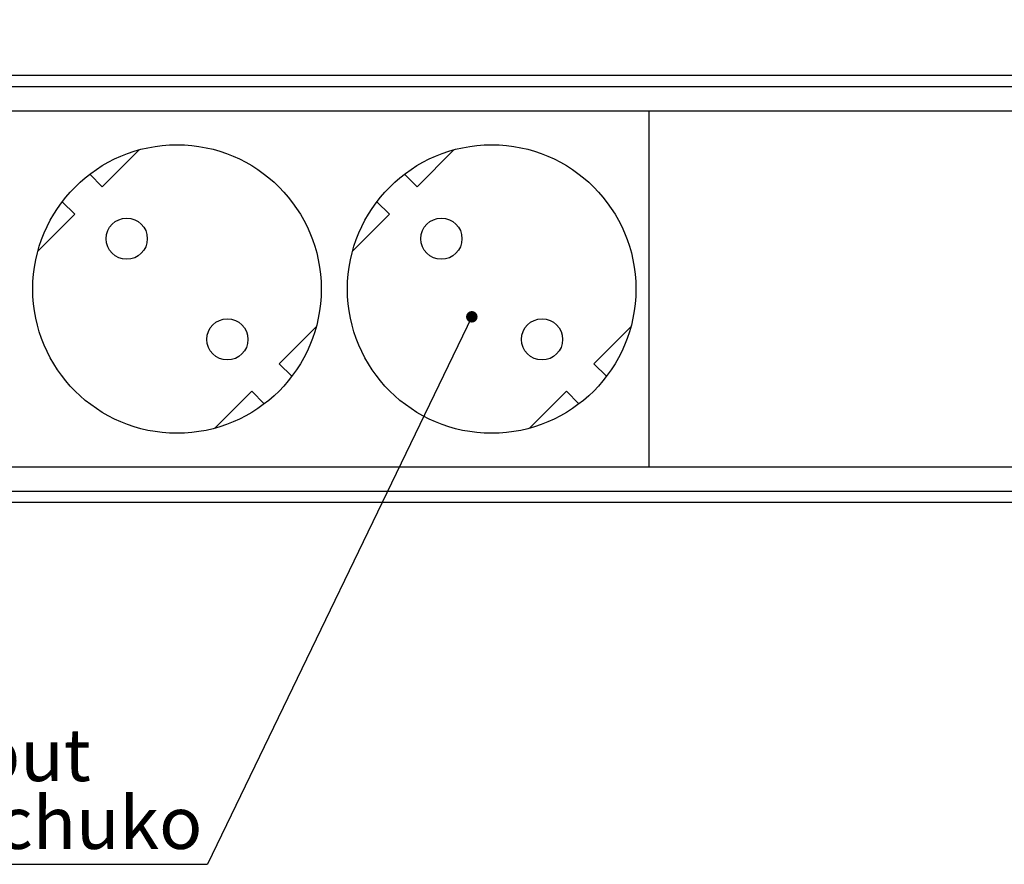
# Model space of a CAD drawing. Units: millimetres. Extents: x 0 to 420, y 0 to 297.
# Drawn here: x 203 to 269, y 138 to 194 of the extents above; entities that cross this region are included whole.
import ezdxf

# ---------------------------------------------------------------- set-up
doc = ezdxf.new("R2010")
doc.units = ezdxf.units.MM
doc.header["$PDSIZE"] = -1
doc.linetypes.add('SLD-Durchgehend', pattern=[0])
doc.layers.add('BEMASS', color=5, linetype='SLD-Durchgehend', lineweight=25)
doc.layers.add('BEZUGSHINWEISE', color=7, linetype='SLD-Durchgehend', lineweight=25)
doc.layers.add('SLD-0', color=7, linetype='Continuous')
doc.styles.add('SLDTEXTSTYLE2', font='TXT', dxfattribs={"width": 0.75})
doc.dimstyles.new('SLDDIMSTYLE0', dxfattribs={"dimtxt": 3.5, "dimasz": 3.556, "dimexe": 0, "dimexo": 0.0625, "dimgap": 0.875, "dimtad": 1, "dimlfac": 2, "dimrnd": 1e-09, "dimzin": 12, "dimdsep": 46, "dimtxsty": 'SLDTEXTSTYLE2', "dimblk1": 'CLOSED', "dimblk2": 'CLOSED', "dimsah": 1, "dimcen": 0.09, "dimadec": 0, "dimazin": 3, "dimtfac": 1, "dimtofl": 0, "dimtmove": 0, "dimatfit": 3, "dimldrblk": 'CLOSED', "dimfxl": 0, "dimfrac": 2, "dimtolj": 1, "dimtzin": 12, "dimarcsym": 0})
doc.dimstyles.new('SLDDIMSTYLE3', dxfattribs={"dimtxt": 0.18, "dimasz": 0.762, "dimexe": 0, "dimexo": 0.0625, "dimgap": 0, "dimtad": 0, "dimtih": 1, "dimtoh": 1, "dimdec": 0, "dimrnd": 1e-09, "dimzin": 0, "dimdsep": 46, "dimtxsty": 'Standard', "dimblk1": 'DOT', "dimblk2": 'DOT', "dimsah": 1, "dimcen": 0.09, "dimadec": 0, "dimazin": 0, "dimtfac": 0.762, "dimtdec": 0, "dimtofl": 0, "dimtmove": 0, "dimatfit": 3, "dimldrblk": 'DOT', "dimfxl": 0, "dimfrac": 2, "dimtolj": 1, "dimtzin": 0, "dimarcsym": 0})

# ---------------------------------------------------------------- blocks, each defined once
blk = doc.blocks.new('_Closed')
at = {"color": 0, "linetype": 'ByBlock', "lineweight": -2}
for p, q in [((-1, 0.166667), (0, 0)), ((-1, 0.166667), (-1, -0.166667)), ((0, 0), (-1, -0.166667)), ((0, 0), (-1, 0))]:
    blk.add_line(p, q, dxfattribs=at)
blk = doc.blocks.new('_D_7')
at = {"layer": 'BEMASS', "color": 0, "lineweight": -2}
for p, q in [((147.743, 185.337), (147.743, 201.525)), ((151.299, 201.525), (275.537, 201.525)), ((279.093, 185.337), (279.093, 201.525))]:
    blk.add_line(p, q, dxfattribs=at)
at = {"layer": 'Defpoints', "color": 0}
for p in [(279.093, 201.525), (147.743, 185.275), (279.093, 185.275)]:
    blk.add_point(p, dxfattribs=at)
at = {"layer": 'BEMASS', "color": 0, "lineweight": -2, "xscale": 3.556, "yscale": 3.556, "zscale": 3.556, "rotation": 180}
blk.add_blockref('_Closed', (147.743, 201.525), dxfattribs=at)
at = {"layer": 'BEMASS', "color": 0, "lineweight": -2, "xscale": 3.556, "yscale": 3.556, "zscale": 3.556}
blk.add_blockref('_Closed', (279.093, 201.525), dxfattribs=at)
at = {"layer": 'BEMASS', "color": 0, "insert": (213.418, 205.9), "char_height": 3.5, "attachment_point": 2, "style": 'SLDTEXTSTYLE2'}
blk.add_mtext('\\A1;262.7', dxfattribs=at)
blk = doc.blocks.new('SW_NOTE_0')
at = {"layer": 'BEZUGSHINWEISE', "color": 0}
blk.add_line((-22.63, 0), (0, 0), dxfattribs=at)
at = {"layer": 'BEZUGSHINWEISE', "color": 0, "char_height": 3.5, "attachment_point": 1, "style": 'SLDTEXTSTYLE2'}
for s, insert in [('output', (-23.052, 9.053)), ('3x Schuko', (-23.052, 4.527))]:
    blk.add_mtext(s, dxfattribs=dict(at, insert=insert))
blk = doc.blocks.new('_Dot')
at = {"color": 0, "linetype": 'ByBlock', "lineweight": -2}
blk.add_line((-0.5, 0), (-1, 0), dxfattribs=at)
at = {"color": 0, "linetype": 'ByBlock', "const_width": 0.5}
blk.add_lwpolyline([(-0.25, 0, 1), (0.25, 0, 1)], format="xyb", close=True, dxfattribs=at)

msp = doc.modelspace()

# ---------------------------------------------------------------- linework, layer by layer
at = {"layer": 'SLD-0'}
for p, q in [((273.9182, 190.7748), (152.9182, 190.7748)), ((273.9182, 190.0248), (152.9182, 190.0248)), ((244.9182, 188.3998), (181.9182, 188.3998)), ((244.9182, 164.6498), (244.9182, 188.3998)), ((273.9182, 188.3998), (244.9182, 188.3998)), ((210.899, 185.8142), (208.4331, 183.3484)), ((231.899, 185.8142), (229.4331, 183.3484)), ((208.4331, 183.3484), (207.5939, 184.1876)), ((229.4331, 183.3484), (228.5939, 184.1876)), ((205.7554, 182.3491), (206.5946, 181.5099)), ((226.7554, 182.3491), (227.5946, 181.5099)), ((206.5946, 181.5099), (204.1288, 179.044)), ((227.5946, 181.5099), (225.1288, 179.044)), ((220.2418, 171.5397), (222.7077, 174.0056)), ((241.2418, 171.5397), (243.7077, 174.0056)), ((221.081, 170.7005), (220.2418, 171.5397)), ((242.081, 170.7005), (241.2418, 171.5397)), ((215.9374, 167.2353), (218.4033, 169.7012)), ((218.4033, 169.7012), (219.2425, 168.862)), ((236.9374, 167.2353), (239.4033, 169.7012)), ((239.4033, 169.7012), (240.2425, 168.862)), ((181.9182, 164.6498), (244.9182, 164.6498)), ((244.9182, 164.6498), (273.9182, 164.6498)), ((273.9182, 163.0248), (152.9182, 163.0248)), ((273.9182, 162.2748), (152.9182, 162.2748))]:
    msp.add_line(p, q, dxfattribs=at)
for centre, radius in [((213.4182, 176.5248), 9.625), ((234.4182, 176.5248), 9.625), ((210.0595, 179.8835), 1.375), ((231.0595, 179.8835), 1.375), ((216.777, 173.166), 1.375), ((237.777, 173.166), 1.375)]:
    msp.add_circle(centre, radius, dxfattribs=at)

# ---------------------------------------------------------------- block references
at = {"layer": 'BEZUGSHINWEISE'}
msp.add_blockref('SW_NOTE_0', (215.4599, 138.1406), dxfattribs=at)

# ---------------------------------------------------------------- dimensions: what is measured, and where the dimension line sits
at = {"layer": 'BEMASS'}
dim = msp.add_linear_dim(base=(279.0932, 201.5248), p1=(147.7432, 185.2748), p2=(279.0932, 185.2748), angle=0, dimstyle='SLDDIMSTYLE0', dxfattribs=at)
dim.commit()
dim.dimension.update_dxf_attribs({"geometry": '_D_7', "text_midpoint": (213.4182, 201.5248), "dimtype": 160})

# ---------------------------------------------------------------- leaders
at = {"layer": 'BEZUGSHINWEISE'}
msp.add_leader([(233.0917, 174.6694), (215.4599, 138.1406)], dimstyle='SLDDIMSTYLE3', dxfattribs=at)

doc.saveas('drawing.dxf')
